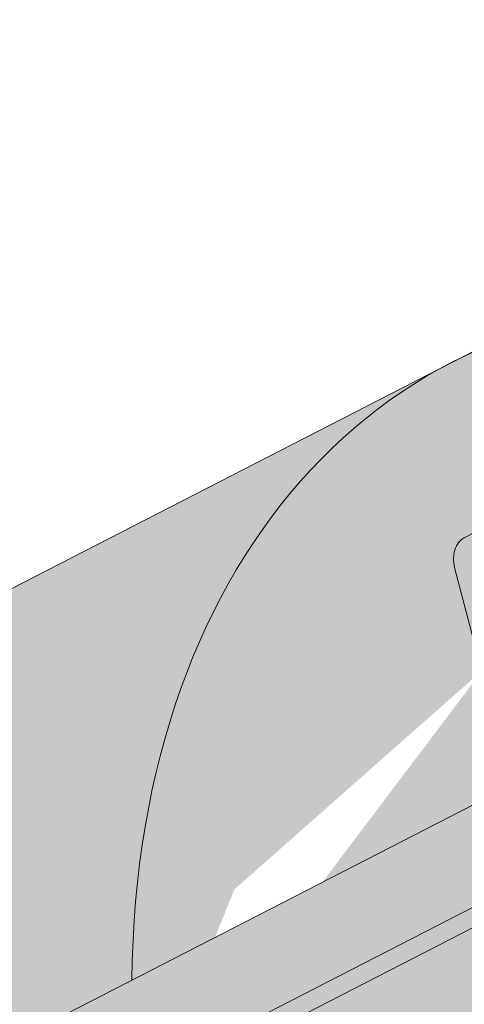
# Model space of a CAD drawing. Units: metres. Extents: x -3 to 277, y 0 to 190.
# Drawn here: x 132 to 134, y 134 to 139 of the extents above; entities that cross this region are included whole.
import ezdxf

# ---------------------------------------------------------------- set-up
doc = ezdxf.new("R2010")
doc.units = ezdxf.units.M
doc.header["$LTSCALE"] = 0.05
doc.layers.get('0').update_dxf_attribs({"linetype": 'CONTINUOUS'})

msp = doc.modelspace()

# ---------------------------------------------------------------- hatches: boundary and pattern name
at = {"linetype": 'Continuous', "lineweight": 9, "true_color": 0xe36466}
h = msp.add_hatch(color=13, dxfattribs=at)
h.dxf.hatch_style = 1
edge = h.paths.add_edge_path()
edge.add_line((141.1754517096415, 140.3303139556565), (140.7701971515056, 140.7355685137925))
edge.add_line((140.7701971515056, 140.7355685137925), (134.3127483224256, 137.4186191409772))
edge.add_ellipse((137.0542056827011, 132.0815402075345), major_axis=(-2.741457360258678, 5.337078933450722), ratio=0.7071067811865476, start_angle=335.3756818735508, end_angle=359.9999999999998, ccw=False)
edge.add_line((136.134510217552, 137.7409712967899), (141.1754517096415, 140.3303139556565))
edge = h.paths.add_edge_path()
edge.add_ellipse((146.4889174466282, 136.9277979319663), major_axis=(-2.741457360258679, 5.337078933450723), ratio=0.7071067811865472, start_angle=360.00000000000017, end_angle=384.6243183521527, ccw=False)
edge.add_line((143.7474600863871, 142.2648768654265), (140.7701971515056, 140.7355685137925))
edge.add_line((140.7701971515056, 140.7355685137925), (141.1754517096415, 140.3303139556565))
edge.add_line((141.1754517096415, 140.3303139556565), (142.4243180595066, 140.9718097794035))
at = {"linetype": 'Continuous', "lineweight": 18, "true_color": 0x96363a}
h = msp.add_hatch(color=17, dxfattribs=at)
h.dxf.hatch_style = 1
edge = h.paths.add_edge_path()
edge.add_spline(control_points=[(135.583177120792, 130.0666994863653), (135.6832022523786, 130.1433701972325), (135.7795927936709, 130.2245986518333), (136.1659038517478, 130.5839726910585), (136.3997377551853, 130.8873803088262), (136.7143663238841, 131.4956912201359), (136.7833225392428, 131.7574700045138), (136.8188873540259, 132.0327472867151), (136.8183522412536, 132.0441699182378), (136.8285887802179, 132.1490472405467), (136.8343434022014, 132.1954892482505), (136.8604428133433, 132.3704236392828), (136.888533514272, 132.4979283855729), (136.9968428003027, 132.8796140961072), (137.1012257419323, 133.1278553644649), (137.2339133449496, 133.3761347545063), (137.2379952105201, 133.3836886280435), (137.2444322659701, 133.3954934995702)], knot_values=[-37.61498207521387, -37.61498207521387, -37.61498207521387, -37.61498207521387, -35.12633789905134, -35.12633789905134, -27.14789376616006, -27.14789376616006, -19.741972629851, -19.741972629851, -17.52369684325213, -17.52369684325213, -15.75084308072291, -15.75084308072291, -10.82483663900226, -10.82483663900226, -0.7223210038023379, -0.7223210038023379, -0.1832772510276457, -0.1832772510276457, -0.1832772510276457, -0.1832772510276457], degree=3, periodic=0)
edge.add_spline(control_points=[(137.2440145695176, 133.3957213545619), (137.5878255577162, 134.0086389522487), (138.0228598204678, 134.5551696084497), (138.8360268199631, 135.4373123019743), (139.3374671298334, 135.8913143387705), (139.8642381521624, 136.2433534047854)], knot_values=[-36.38442081458756, -36.38442081458756, -36.38442081458756, -36.38442081458756, -19.0930884706572, -19.0930884706572, -0.09671543821400275, -0.09671543821400275, -0.09671543821400275, -0.09671543821400275], degree=3, periodic=0)
edge.add_spline(control_points=[(139.8642381487925, 136.2433534348674), (140.0424020427828, 136.3612714229606), (140.2247398172471, 136.473102396809), (140.6799404366174, 136.7313797087871), (140.9569254585122, 136.8708114781334), (141.2396937862921, 136.9960845442298)], knot_values=[-15.66483384577618, -15.66483384577618, -15.66483384577618, -15.66483384577618, -9.278267852786936, -9.278267852786936, -6.101325317890594e-06, -6.101325317890594e-06, -6.101325317890594e-06, -6.101325317890594e-06], degree=3, periodic=0)
edge.add_ellipse((142.8231798158159, 132.5489859283892), major_axis=(-5.912419372061064, -3.036988173977138), ratio=0.7071067811865472, start_angle=249.6458632551189, end_angle=264.61842147048606, ccw=False)
edge.add_spline(control_points=[(143.1998448534479, 137.5918809306489), (143.1663329594255, 137.5858646196236), (143.1326624903167, 137.5812612002616), (143.0827210104735, 137.5731792381514), (143.0706174550554, 137.5711227526207), (143.0508575164974, 137.5675302531994), (143.0435897593273, 137.5661584491984), (143.0347495291803, 137.5644222814011), (143.0331936745747, 137.5641141839324), (143.0308897207087, 137.5636541411353), (143.0301415363346, 137.5635041528275), (143.0286508852912, 137.5632041325088), (143.027908476651, 137.563054121001), (143.0205036363139, 137.5615520010657), (143.0138762390197, 137.5601592988284), (142.9977238757938, 137.5566572037692), (142.9882945956273, 137.5545189348608), (142.9587362647194, 137.5475815406978), (142.9374590729875, 137.542221713855), (142.9036336632157, 137.5337735650364), (142.8841785310006, 137.5289562466124), (142.8662592884083, 137.5249874515044)], knot_values=[-3.229731892711857, -3.229731892711857, -3.229731892711857, -3.229731892711857, -2.208302041337074, -2.208302041337074, -1.860923608112536, -1.860923608112536, -1.657231055988873, -1.657231055988873, -1.613699556188246, -1.613699556188246, -1.592758871696244, -1.592758871696244, -1.571973448375612, -1.571973448375612, -1.385419649152073, -1.385419649152073, -1.113424217872823, -1.113424217872823, -0.5441672594429701, -0.5441672594429701, -1.832760507980424e-05, -1.832760507980424e-05, -1.832760507980424e-05, -1.832760507980424e-05], degree=3, periodic=0)
edge.add_ellipse((142.8231798158159, 132.5489859283892), major_axis=(-5.912419372061064, -3.036988173977138), ratio=0.7071067811865472, start_angle=207.0356917894124, end_angle=246.60533793039218, ccw=False)
edge.add_ellipse((148.8477246370804, 139.0162001429159), major_axis=(-2.390126980194903, -1.227718623522675), ratio=0.7071067811865471, start_angle=27.03569178941194, end_angle=90)
edge.add_line((149.7158528011622, 137.3261251473231), (151.7716855284932, 138.3821293458892))
edge.add_line((151.7716855284932, 138.3821293458892), (151.2690850320359, 139.3605938270857))
edge.add_line((151.2690850320359, 139.3605938270857), (149.2132522851144, 138.3045896184567))
edge.add_ellipse((148.9391065490879, 138.8382975118014), major_axis=(0.7547769411141642, 0.3877006179545208), ratio=0.7071067811865474, start_angle=207.0356917894148, end_angle=270.00000000000045, ccw=False)
edge.add_ellipse((142.9145617278236, 132.3710832972747), major_axis=(7.547769411141796, 3.877006179545287), ratio=0.7071067811865475, start_angle=27.03569178941391, end_angle=90.00000000000037)
edge.add_ellipse((142.9145617278236, 132.3710832972747), major_axis=(7.547769411141796, 3.877006179545287), ratio=0.7071067811865475, start_angle=90.00000000000037, end_angle=102.7013250720269)
edge.add_ellipse((142.9145617278236, 132.3710832972747), major_axis=(7.547769411141796, 3.877006179545287), ratio=0.7071067811865475, start_angle=102.7013250720269, end_angle=113.1407484587947)
edge.add_ellipse((142.9145617278236, 132.3710832972747), major_axis=(7.547769411141796, 3.877006179545287), ratio=0.7071067811865475, start_angle=113.1407484587947, end_angle=114.9356230224652)
edge.add_ellipse((142.9145617278236, 132.3710832972747), major_axis=(7.547769411141796, 3.877006179545287), ratio=0.7071067811865475, start_angle=114.9356230224652, end_angle=117.0018577951816)
edge.add_ellipse((142.9145617278236, 132.3710832972747), major_axis=(7.547769411141796, 3.877006179545287), ratio=0.7071067811865475, start_angle=117.0018577951816, end_angle=152.9643082105896)
edge.add_ellipse((134.1485595463004, 131.2409480161986), major_axis=(0.7547769411141706, 0.387700617954524), ratio=0.7071067811865472, start_angle=270.000000000002, end_angle=332.96430821059045, ccw=False)
edge.add_line((134.4227052823267, 130.7072401228537), (130.34382875726, 128.612074169593))
edge.add_ellipse((130.0696830212337, 129.1457820629378), major_axis=(0.7547769411141658, 0.3877006179545218), ratio=0.7071067811865475, start_angle=207.0356917894126, end_angle=270.00000000000045, ccw=False)
edge.add_ellipse((124.0451381999693, 122.6785678484111), major_axis=(7.54776941114178, 3.877006179545279), ratio=0.7071067811865474, start_angle=27.03569178941364, end_angle=62.76590451419941)
edge.add_ellipse((125.0447093540641, 129.0895628965999), major_axis=(0.1257961568523633, 0.06461676965908832), ratio=0.7071067811865472, start_angle=62.765904514191, end_angle=89.99999999999955)
edge.add_ellipse((125.0447093540641, 129.0895628965999), major_axis=(0.1257961568523633, 0.06461676965908832), ratio=0.7071067811865472, start_angle=89.99999999999955, end_angle=180.000000000002)
edge.add_line((124.9189131972118, 129.0249461269406), (125.2126422324934, 128.4531133969959))
edge.add_ellipse((125.0784529722558, 128.4048363508403), major_axis=(0.1257961568523633, 0.06461676965908832), ratio=0.7071067811865472, start_angle=266.45000000001465, end_angle=359.9999999999996, ccw=False)
edge.add_line((125.1162670120554, 128.3120546785951), (123.9748205286385, 127.7876263880478))
edge.add_ellipse((123.9583039559123, 127.8901930080873), major_axis=(0.1257961568523633, 0.06461676965908832), ratio=0.7071067811865472, start_angle=210.0000000000043, end_angle=266.44999999998697, ccw=False)
edge.add_line((123.8722067663821, 127.7897575862732), (123.7497278914268, 127.8432179461625))
edge.add_ellipse((123.4914363228362, 127.5419116807202), major_axis=(0.377388470557097, 0.1938503089772679), ratio=0.7071067811865474, start_angle=30.00000000000158, end_angle=89.99999999999874)
edge.add_ellipse((123.4914363228362, 127.5419116807202), major_axis=(0.377388470557097, 0.1938503089772679), ratio=0.7071067811865474, start_angle=89.99999999999874, end_angle=150.0000000000001)
edge.add_line((123.0960718862321, 127.5074593619514), (123.0650155851468, 127.3618963875264))
edge.add_ellipse((122.9373462516797, 127.3697174307798), major_axis=(0.1257961568523633, 0.06461676965908832), ratio=0.7071067811865472, start_angle=270.0000000000004, end_angle=330.00000000001063, ccw=False)
edge.add_line((122.9830372076841, 127.2807661152223), (122.2457669879921, 126.9020580437329))
edge.add_ellipse((122.2222861879249, 127.0024178837334), major_axis=(0.1257961568523633, 0.06461676965908832), ratio=0.7071067811865472, start_angle=209.9999999999906, end_angle=270.0000000000004, ccw=False)
edge.add_line((122.1361889983942, 126.9019824619194), (121.9823737866143, 126.9691207058101))
edge.add_ellipse((121.6724239043046, 126.6075531872797), major_axis=(0.4528661646685064, 0.2326203707727168), ratio=0.7071067811865476, start_angle=30.00000000000247, end_angle=90.00000000000371)
edge.add_ellipse((121.6724239043046, 126.6075531872797), major_axis=(0.4528661646685064, 0.2326203707727168), ratio=0.7071067811865476, start_angle=90.00000000000371, end_angle=140.3040249602279)
edge.add_line((121.2189081912221, 126.6330967411487), (121.6227874548973, 125.8468231550385))
edge.add_line((121.6227874548973, 125.8468231550385), (122.1515724469174, 126.0104010528472))
edge.add_ellipse((122.0125635007639, 127.0298139802005), major_axis=(1.257961568520232, 0.6461676965891342), ratio=0.7071067811865474, start_angle=255.9999999999797, end_angle=268.9721157408165)
edge.add_ellipse((125.0958766671072, 120.6329864657415), major_axis=(7.673565567997531, 3.941622949206107), ratio=0.7071067811865471, start_angle=74.51211451252982, end_angle=88.97211574082439, ccw=False)
edge.add_ellipse((124.3546474436669, 127.9442920791877), major_axis=(1.257961568523633, 0.6461676965908812), ratio=0.7071067811865471, start_angle=254.5121145125298, end_angle=269.5000026043901)
edge.add_spline(control_points=[(124.8005620168916, 127.0491740175773), (124.8861889367594, 127.092491662284), (124.9707705784503, 127.1306125759798), (125.1453672954994, 127.2002422089021), (125.2340743170429, 127.2310912717019), (125.382692693404, 127.2766140938423), (125.4428989332705, 127.2933883829848), (125.7427453293598, 127.3697838903324), (125.9931818565261, 127.4103193339539), (126.3091302513756, 127.4428074660197), (126.369853155299, 127.447720834428), (126.4642144890446, 127.4546856643728), (126.4812843919934, 127.4559245944611), (126.6795763951226, 127.4700321917317), (126.8729515857738, 127.4810276427731), (127.2916751389518, 127.4849328483911), (127.5126746077533, 127.4734627055137), (127.9937071174235, 127.4031239714607), (128.2009207186593, 127.346474288348), (128.2857468289966, 127.3227754790469)], knot_values=[-12.6844308055187, -12.6844308055187, -12.6844308055187, -12.6844308055187, -11.72991912888541, -11.72991912888541, -10.77866082276642, -10.77866082276642, -10.14023732458246, -10.14023732458246, -7.598229503042858, -7.598229503042858, -6.81494200708299, -6.81494200708299, -6.642110361380791, -6.642110361380791, -4.806211477093166, -4.806211477093166, -2.538798655001095, -2.538798655001095, -0.04980600701580861, -0.04980600701580861, -0.04980600701580861, -0.04980600701580861], degree=3, periodic=0)
edge.add_spline(control_points=[(128.2857468289966, 127.3227754790469), (128.375890471556, 127.2843497365965), (128.4991075567577, 127.2397822292261), (128.6552756725305, 127.2043901166901)], knot_values=[-30.10556936769113, -30.10556936769113, -30.10556936769113, -30.10556936769113, -24.13291774050242, -24.13291774050242, -24.13291774050242, -24.13291774050242], degree=3, periodic=0)
edge.add_spline(control_points=[(128.9581575086862, 127.1553183463409), (128.9311385863485, 127.1580519168305), (128.903069494245, 127.1620125115895), (128.8610187752085, 127.1683735445331), (128.8420948097366, 127.1713581446306), (128.8241029678555, 127.1742158639412), (128.8204687991596, 127.1747944326063), (128.8151644228678, 127.175640506146), (128.8134523065978, 127.1759138437735), (128.8113226326348, 127.1762541459418), (128.8108984858638, 127.1763219356674), (128.8100499567524, 127.1764575829321), (128.8096253800968, 127.1765254715658), (128.7957873316105, 127.1787386339894), (128.7779626240793, 127.1816046137051), (128.7471425789823, 127.1866882258581), (128.7309176871476, 127.1894397048392), (128.6951067348465, 127.195949820862), (128.6751514575808, 127.199884811525), (128.6552779483753, 127.2043909920874)], knot_values=[-3.137713067505753, -3.137713067505753, -3.137713067505753, -3.137713067505753, -2.32300881326826, -2.32300881326826, -1.817838283267106, -1.817838283267106, -1.691059510770067, -1.691059510770067, -1.630968288566425, -1.630968288566425, -1.616028369044062, -1.616028369044062, -1.601073143866024, -1.601073143866024, -1.128486067052035, -1.128486067052035, -0.62694830502884, -0.62694830502884, -1.492705452443843e-05, -1.492705452443843e-05, -1.492705452443843e-05, -1.492705452443843e-05], degree=3, periodic=0)
edge.add_spline(control_points=[(128.9581575145544, 127.1553184043375), (129.1527242614158, 127.1356320107982), (129.3506096521989, 127.1370826187505), (129.7377673026832, 127.1746617412547), (129.9324658210587, 127.2108560370525), (130.1257502865044, 127.2634239212985)], knot_values=[-20.67211321691688, -20.67211321691688, -20.67211321691688, -20.67211321691688, -14.42370505962179, -14.42370505962179, -8.252058359498912, -8.252058359498912, -8.252058359498912, -8.252058359498912], degree=3, periodic=0)
edge.add_line((130.1257502865055, 127.2634239212987), (135.5831771207621, 130.0666994863414))
at = {"linetype": 'Continuous', "lineweight": 9}
h = msp.add_hatch(dxfattribs=at)
h.set_pattern_fill('AR-SAND', color=256, scale=0.025)
h.set_pattern_definition([(37.50000000000001, (363.056203462517, -17.73465979339186), (-0.04000078239960114, 1.223533093323356), [0, -0.9652000000000002, 0, -1.0795, 0, -1.031875]), (7.499999999999999, (363.056203462517, -17.73465979339186), (1.123808207845007, 1.792062751420886), [0, -0.5207, 0, -0.8699500000000001, 0, -0.333375]), (327.5, (362.275153462517, -17.73465979339186), (1.977480925603645, 0.003592961696364405), [0, -0.3175, 0, -1.143, 0, -1.49225]), (317.5, (362.275153462517, -17.73465979339186), (1.908891131180743, 0.5573233081430408), [0, -0.15875, 0, -0.7493, 0, -0.8572500000000001])])
edge = h.paths.add_edge_path()
edge.add_spline(control_points=[(135.583177120792, 130.0666994863653), (135.6832022523786, 130.1433701972325), (135.7795927936709, 130.2245986518333), (136.1659038517478, 130.5839726910585), (136.3997377551853, 130.8873803088262), (136.7143663238841, 131.4956912201359), (136.7833225392428, 131.7574700045138), (136.8188873540259, 132.0327472867151), (136.8183522412536, 132.0441699182378), (136.8285887802179, 132.1490472405467), (136.8343434022014, 132.1954892482505), (136.8604428133433, 132.3704236392828), (136.888533514272, 132.4979283855729), (136.9968428003027, 132.8796140961072), (137.1012257419323, 133.1278553644649), (137.2339133449496, 133.3761347545063), (137.2379952105201, 133.3836886280435), (137.2444322659701, 133.3954934995702)], knot_values=[-37.61498207521387, -37.61498207521387, -37.61498207521387, -37.61498207521387, -35.12633789905134, -35.12633789905134, -27.14789376616006, -27.14789376616006, -19.741972629851, -19.741972629851, -17.52369684325213, -17.52369684325213, -15.75084308072291, -15.75084308072291, -10.82483663900226, -10.82483663900226, -0.7223210038023379, -0.7223210038023379, -0.1832772510276457, -0.1832772510276457, -0.1832772510276457, -0.1832772510276457], degree=3, periodic=0)
edge.add_spline(control_points=[(137.2440145695176, 133.3957213545619), (137.5878255577162, 134.0086389522487), (138.0228598204678, 134.5551696084497), (138.8360268199631, 135.4373123019743), (139.3374671298334, 135.8913143387705), (139.8642381521624, 136.2433534047854)], knot_values=[-36.38442081458756, -36.38442081458756, -36.38442081458756, -36.38442081458756, -19.0930884706572, -19.0930884706572, -0.09671543821400275, -0.09671543821400275, -0.09671543821400275, -0.09671543821400275], degree=3, periodic=0)
edge.add_spline(control_points=[(139.8642381487925, 136.2433534348674), (140.0424020427828, 136.3612714229606), (140.2247398172471, 136.473102396809), (140.6799404366174, 136.7313797087871), (140.9569254585122, 136.8708114781334), (141.2396937862921, 136.9960845442298)], knot_values=[-15.66483384577618, -15.66483384577618, -15.66483384577618, -15.66483384577618, -9.278267852786936, -9.278267852786936, -6.101325317890594e-06, -6.101325317890594e-06, -6.101325317890594e-06, -6.101325317890594e-06], degree=3, periodic=0)
edge.add_ellipse((142.8231798158159, 132.5489859283892), major_axis=(-5.912419372061064, -3.036988173977138), ratio=0.7071067811865472, start_angle=249.6458632551189, end_angle=264.61842147048606, ccw=False)
edge.add_spline(control_points=[(143.1998448534479, 137.5918809306489), (143.1663329594255, 137.5858646196236), (143.1326624903167, 137.5812612002616), (143.0827210104735, 137.5731792381514), (143.0706174550554, 137.5711227526207), (143.0508575164974, 137.5675302531994), (143.0435897593273, 137.5661584491984), (143.0347495291803, 137.5644222814011), (143.0331936745747, 137.5641141839324), (143.0308897207087, 137.5636541411353), (143.0301415363346, 137.5635041528275), (143.0286508852912, 137.5632041325088), (143.027908476651, 137.563054121001), (143.0205036363139, 137.5615520010657), (143.0138762390197, 137.5601592988284), (142.9977238757938, 137.5566572037692), (142.9882945956273, 137.5545189348608), (142.9587362647194, 137.5475815406978), (142.9374590729875, 137.542221713855), (142.9036336632157, 137.5337735650364), (142.8841785310006, 137.5289562466124), (142.8662592884083, 137.5249874515044)], knot_values=[-3.229731892711857, -3.229731892711857, -3.229731892711857, -3.229731892711857, -2.208302041337074, -2.208302041337074, -1.860923608112536, -1.860923608112536, -1.657231055988873, -1.657231055988873, -1.613699556188246, -1.613699556188246, -1.592758871696244, -1.592758871696244, -1.571973448375612, -1.571973448375612, -1.385419649152073, -1.385419649152073, -1.113424217872823, -1.113424217872823, -0.5441672594429701, -0.5441672594429701, -1.832760507980424e-05, -1.832760507980424e-05, -1.832760507980424e-05, -1.832760507980424e-05], degree=3, periodic=0)
edge.add_ellipse((142.8231798158159, 132.5489859283892), major_axis=(-5.912419372061064, -3.036988173977138), ratio=0.7071067811865472, start_angle=207.0356917894124, end_angle=246.60533793039218, ccw=False)
edge.add_ellipse((148.8477246370804, 139.0162001429159), major_axis=(-2.390126980194902, -1.227718623522674), ratio=0.7071067811865472, start_angle=27.03569178941194, end_angle=90)
edge.add_line((149.7158528011622, 137.3261251473231), (151.7716855284932, 138.3821293458892))
edge.add_line((151.7716855284932, 138.3821293458892), (151.2690850320359, 139.3605938270857))
edge.add_line((151.2690850320359, 139.3605938270857), (149.2132522851144, 138.3045896184567))
edge.add_ellipse((148.9391065490879, 138.8382975118014), major_axis=(0.7547769411141642, 0.3877006179545208), ratio=0.7071067811865474, start_angle=207.0356917894148, end_angle=270.00000000000045, ccw=False)
edge.add_ellipse((142.9145617278236, 132.3710832972747), major_axis=(7.547769411141796, 3.877006179545287), ratio=0.7071067811865475, start_angle=27.03569178941391, end_angle=90.00000000000037)
edge.add_ellipse((142.9145617278236, 132.3710832972747), major_axis=(7.547769411141796, 3.877006179545287), ratio=0.7071067811865475, start_angle=90.00000000000037, end_angle=102.7013250720269)
edge.add_ellipse((142.9145617278236, 132.3710832972747), major_axis=(7.547769411141796, 3.877006179545287), ratio=0.7071067811865475, start_angle=102.7013250720269, end_angle=113.1407484587947)
edge.add_ellipse((142.9145617278236, 132.3710832972747), major_axis=(7.547769411141796, 3.877006179545287), ratio=0.7071067811865475, start_angle=113.1407484587947, end_angle=114.9356230224652)
edge.add_ellipse((142.9145617278236, 132.3710832972747), major_axis=(7.547769411141796, 3.877006179545287), ratio=0.7071067811865475, start_angle=114.9356230224652, end_angle=117.0018577951816)
edge.add_ellipse((142.9145617278236, 132.3710832972747), major_axis=(7.547769411141796, 3.877006179545287), ratio=0.7071067811865475, start_angle=117.0018577951816, end_angle=152.9643082105896)
edge.add_ellipse((134.1485595463004, 131.2409480161986), major_axis=(0.7547769411141706, 0.387700617954524), ratio=0.7071067811865472, start_angle=270.000000000002, end_angle=332.96430821059045, ccw=False)
edge.add_line((134.4227052823267, 130.7072401228537), (130.34382875726, 128.612074169593))
edge.add_ellipse((130.0696830212337, 129.1457820629378), major_axis=(0.7547769411141658, 0.3877006179545218), ratio=0.7071067811865475, start_angle=207.0356917894126, end_angle=270.00000000000045, ccw=False)
edge.add_ellipse((124.0451381999693, 122.6785678484111), major_axis=(7.54776941114178, 3.877006179545279), ratio=0.7071067811865474, start_angle=27.03569178941364, end_angle=62.76590451419941)
edge.add_ellipse((125.0447093540641, 129.0895628965999), major_axis=(0.1257961568523633, 0.06461676965908832), ratio=0.7071067811865472, start_angle=62.765904514191, end_angle=89.99999999999955)
edge.add_ellipse((125.0447093540641, 129.0895628965999), major_axis=(0.1257961568523633, 0.06461676965908832), ratio=0.7071067811865472, start_angle=89.99999999999955, end_angle=180.000000000002)
edge.add_line((124.9189131972118, 129.0249461269406), (125.2126422324934, 128.4531133969959))
edge.add_ellipse((125.0784529722558, 128.4048363508403), major_axis=(0.1257961568523633, 0.06461676965908832), ratio=0.7071067811865472, start_angle=266.45000000001465, end_angle=359.9999999999996, ccw=False)
edge.add_line((125.1162670120554, 128.3120546785951), (123.9748205286385, 127.7876263880478))
edge.add_ellipse((123.9583039559123, 127.8901930080873), major_axis=(0.1257961568523633, 0.06461676965908832), ratio=0.7071067811865472, start_angle=210.0000000000043, end_angle=266.44999999998697, ccw=False)
edge.add_line((123.8722067663821, 127.7897575862732), (123.7497278914268, 127.8432179461625))
edge.add_ellipse((123.4914363228362, 127.5419116807202), major_axis=(0.377388470557097, 0.1938503089772679), ratio=0.7071067811865474, start_angle=30.00000000000158, end_angle=89.99999999999874)
edge.add_ellipse((123.4914363228362, 127.5419116807202), major_axis=(0.377388470557097, 0.1938503089772679), ratio=0.7071067811865474, start_angle=89.99999999999874, end_angle=150.0000000000001)
edge.add_line((123.0960718862321, 127.5074593619514), (123.0650155851468, 127.3618963875264))
edge.add_ellipse((122.9373462516797, 127.3697174307798), major_axis=(0.1257961568523633, 0.06461676965908832), ratio=0.7071067811865472, start_angle=270.0000000000004, end_angle=330.00000000001063, ccw=False)
edge.add_line((122.9830372076841, 127.2807661152223), (122.2457669879921, 126.9020580437329))
edge.add_ellipse((122.2222861879249, 127.0024178837334), major_axis=(0.1257961568523633, 0.06461676965908832), ratio=0.7071067811865472, start_angle=209.9999999999906, end_angle=270.0000000000004, ccw=False)
edge.add_line((122.1361889983942, 126.9019824619194), (121.9823737866143, 126.9691207058101))
edge.add_ellipse((121.6724239043046, 126.6075531872797), major_axis=(0.4528661646685064, 0.2326203707727168), ratio=0.7071067811865476, start_angle=30.00000000000247, end_angle=90.00000000000371)
edge.add_ellipse((121.6724239043046, 126.6075531872797), major_axis=(0.4528661646685064, 0.2326203707727168), ratio=0.7071067811865476, start_angle=90.00000000000371, end_angle=140.3040249602279)
edge.add_line((121.2189081912221, 126.6330967411487), (121.6227874548973, 125.8468231550385))
edge.add_line((121.6227874548973, 125.8468231550385), (122.1515724469174, 126.0104010528472))
edge.add_ellipse((122.0125635007639, 127.0298139802005), major_axis=(1.257961568520232, 0.6461676965891342), ratio=0.7071067811865474, start_angle=255.9999999999797, end_angle=268.9721157408165)
edge.add_ellipse((125.0958766671072, 120.6329864657415), major_axis=(7.673565567997525, 3.941622949206104), ratio=0.7071067811865474, start_angle=74.51211451252982, end_angle=88.97211574082439, ccw=False)
edge.add_ellipse((124.3546474436669, 127.9442920791877), major_axis=(1.257961568523633, 0.6461676965908812), ratio=0.7071067811865471, start_angle=254.5121145125298, end_angle=269.5000026043901)
edge.add_spline(control_points=[(124.8005620168916, 127.0491740175773), (124.8861889367594, 127.092491662284), (124.9707705784503, 127.1306125759798), (125.1453672954994, 127.2002422089021), (125.2340743170429, 127.2310912717019), (125.382692693404, 127.2766140938423), (125.4428989332705, 127.2933883829848), (125.7427453293598, 127.3697838903324), (125.9931818565261, 127.4103193339539), (126.3091302513756, 127.4428074660197), (126.369853155299, 127.447720834428), (126.4642144890446, 127.4546856643728), (126.4812843919934, 127.4559245944611), (126.6795763951226, 127.4700321917317), (126.8729515857738, 127.4810276427731), (127.2916751389518, 127.4849328483911), (127.5126746077533, 127.4734627055137), (127.9937071174235, 127.4031239714607), (128.2009207186593, 127.346474288348), (128.2857468289966, 127.3227754790469)], knot_values=[-12.6844308055187, -12.6844308055187, -12.6844308055187, -12.6844308055187, -11.72991912888541, -11.72991912888541, -10.77866082276642, -10.77866082276642, -10.14023732458246, -10.14023732458246, -7.598229503042858, -7.598229503042858, -6.81494200708299, -6.81494200708299, -6.642110361380791, -6.642110361380791, -4.806211477093166, -4.806211477093166, -2.538798655001095, -2.538798655001095, -0.04980600701580861, -0.04980600701580861, -0.04980600701580861, -0.04980600701580861], degree=3, periodic=0)
edge.add_spline(control_points=[(128.2857468289966, 127.3227754790469), (128.375890471556, 127.2843497365965), (128.4991075567577, 127.2397822292261), (128.6552756725305, 127.2043901166901)], knot_values=[-30.10556936769113, -30.10556936769113, -30.10556936769113, -30.10556936769113, -24.13291774050242, -24.13291774050242, -24.13291774050242, -24.13291774050242], degree=3, periodic=0)
edge.add_spline(control_points=[(128.9581575086862, 127.1553183463409), (128.9311385863485, 127.1580519168305), (128.903069494245, 127.1620125115895), (128.8610187752085, 127.1683735445331), (128.8420948097366, 127.1713581446306), (128.8241029678555, 127.1742158639412), (128.8204687991596, 127.1747944326063), (128.8151644228678, 127.175640506146), (128.8134523065978, 127.1759138437735), (128.8113226326348, 127.1762541459418), (128.8108984858638, 127.1763219356674), (128.8100499567524, 127.1764575829321), (128.8096253800968, 127.1765254715658), (128.7957873316105, 127.1787386339894), (128.7779626240793, 127.1816046137051), (128.7471425789823, 127.1866882258581), (128.7309176871476, 127.1894397048392), (128.6951067348465, 127.195949820862), (128.6751514575808, 127.199884811525), (128.6552779483753, 127.2043909920874)], knot_values=[-3.137713067505753, -3.137713067505753, -3.137713067505753, -3.137713067505753, -2.32300881326826, -2.32300881326826, -1.817838283267106, -1.817838283267106, -1.691059510770067, -1.691059510770067, -1.630968288566425, -1.630968288566425, -1.616028369044062, -1.616028369044062, -1.601073143866024, -1.601073143866024, -1.128486067052035, -1.128486067052035, -0.62694830502884, -0.62694830502884, -1.492705452443843e-05, -1.492705452443843e-05, -1.492705452443843e-05, -1.492705452443843e-05], degree=3, periodic=0)
edge.add_spline(control_points=[(128.9581575145544, 127.1553184043375), (129.1527242614158, 127.1356320107982), (129.3506096521989, 127.1370826187505), (129.7377673026832, 127.1746617412547), (129.9324658210587, 127.2108560370525), (130.1257502865044, 127.2634239212985)], knot_values=[-20.67211321691688, -20.67211321691688, -20.67211321691688, -20.67211321691688, -14.42370505962179, -14.42370505962179, -8.252058359498912, -8.252058359498912, -8.252058359498912, -8.252058359498912], degree=3, periodic=0)
edge.add_line((130.1257502865055, 127.2634239212987), (135.5831771207621, 130.0666994863414))
at = {"linetype": 'Continuous', "lineweight": 18, "true_color": 0xe36466}
h = msp.add_hatch(color=13, dxfattribs=at)
h.dxf.hatch_style = 1
edge = h.paths.add_edge_path()
edge.add_line((129.6542573280674, 132.3050248596206), (132.389966726123, 133.7102562152639))
edge.add_ellipse((137.0542056827011, 132.0815402075345), major_axis=(-2.741457360258678, 5.337078933450722), ratio=0.7071067811865475, start_angle=335.3756818735508, end_angle=413.3696572933006, ccw=False)
edge.add_line((134.2737127794391, 137.3985680459929), (127.8568275262894, 134.1024546613986))
edge.add_line((127.8568275262894, 134.1024546613986), (129.6542573280674, 132.3050248596205))
edge = h.paths.add_edge_path()
edge.add_line((127.8568275262894, 134.1024546613986), (129.6542573280674, 132.3050248596205))
edge.add_line((129.6542573280674, 132.3050248596206), (129.0123520950646, 131.9753022065463))
edge.add_ellipse((127.6194939187738, 127.2352824831028), major_axis=(-2.741457360258679, 5.337078933450723), ratio=0.7071067811865475, start_angle=306.6303427066995, end_angle=360.0000000000002)
edge.add_line((124.8780365585057, 132.5723614165489), (127.8568275262894, 134.1024546613986))
h = msp.add_hatch(color=13, dxfattribs=at)
h.dxf.hatch_style = 1
edge = h.paths.add_edge_path()
edge.add_ellipse((137.0542056827011, 132.0815402075345), major_axis=(-2.741457360258678, 5.337078933450721), ratio=0.7071067811865471, start_angle=335.3756818735508, end_angle=413.3696572933006, ccw=False)
edge.add_line((136.1345102167304, 137.740971296755), (136.4515979313333, 137.1236638068791))
edge.add_line((136.4515979313333, 137.1236638068791), (136.2719006080262, 136.9720334226684))
edge.add_ellipse((136.1614862200391, 137.1372360282057), major_axis=(0.09138191200862351, -0.1779026311150237), ratio=0.7071067811865478, start_angle=359.999987022851, end_angle=369.24998737048276, ccw=False)
edge.add_line((136.252868103556, 136.9593333824556), (136.0500553358737, 136.8551560671769))
edge.add_ellipse((136.0043644083616, 136.9441073973699), major_axis=(0.04569095600431133, -0.08895131555751207), ratio=0.7071067811865478, start_angle=299.9999881212143, end_angle=359.9999740457027, ccw=False)
edge.add_line((135.9727385378744, 136.8716518701947), (135.829229475472, 136.9946734767338))
edge.add_ellipse((135.7659777786677, 136.8497623845192), major_axis=(-0.09138191200862267, 0.1779026311150241), ratio=0.7071067811865478, start_angle=300.0000059393968, end_angle=360.0000129771486)
edge.add_line((135.6745958381673, 137.027665000999), (135.3926977157763, 136.8828645039278))
edge.add_ellipse((135.484079656277, 136.7049618874481), major_axis=(-0.09138191200862272, 0.1779026311150243), ratio=0.7071067811865476, start_angle=1.297714864860638e-05, end_angle=68.67631805584473)
edge.add_ellipse((135.070440987815, 136.7173333042251), major_axis=(0.1599183460150898, -0.3113296044512926), ratio=0.7071067811865475, start_angle=291.32368626349876, end_angle=428.6763112683062, ccw=False)
edge.add_ellipse((134.8395661433704, 136.3738994587721), major_axis=(-0.09138191200862272, 0.1779026311150243), ratio=0.7071067811865476, start_angle=291.3236862634961, end_angle=360)
edge.add_line((134.7481842313616, 136.551802089887), (134.384386389137, 136.3649327771695))
edge.add_ellipse((134.4757683011458, 136.1870301460546), major_axis=(-0.09138191200862272, 0.1779026311150243), ratio=0.7071067811865476, start_angle=-3.508354649267437e-15, end_angle=72.49999999998607)
edge.add_line((134.3283153031059, 136.1789003904518), (134.609878395308, 135.0994563475994))
edge.add_ellipse((134.4624253972682, 135.0913265919957), major_axis=(0.09138191200862228, -0.1779026311150246), ratio=0.7071067811865474, start_angle=12.052905709443223, end_angle=72.49999999998658, ccw=False)
edge.add_ellipse((138.1049441498389, 130.035958824865), major_axis=(-2.78714831626422, 5.426030249010627), ratio=0.707106781186547, start_angle=12.05290570944182, end_angle=15.45008523327553)
edge.add_line((134.3964010318594, 134.7408862966107), (132.389966726123, 133.7102562152639))
at = {"linetype": 'Continuous', "lineweight": 18, "true_color": 0xbc4b50}
h = msp.add_hatch(color=15, dxfattribs=at)
h.dxf.hatch_style = 1
edge = h.paths.add_edge_path()
edge.add_line((136.5397962417787, 137.1067176100841), (136.5144960097593, 137.155972191709))
edge.add_line((136.5144960097593, 137.1559721917091), (136.4515979313351, 137.1236638068805))
edge.add_line((136.451597931335, 137.1236638068805), (136.2679713030495, 136.9687178361459))
edge.add_ellipse((136.1614862200391, 137.1372360282057), major_axis=(0.09138191200862351, -0.1779026311150237), ratio=0.7071067811865478, start_angle=359.999987022851, end_angle=369.24998737048276, ccw=False)
edge.add_line((136.2573833856846, 136.9616527136071), (136.5397962417786, 137.1067176100841))
edge = h.paths.add_edge_path()
edge.add_ellipse((136.5150684943331, 137.0000990892252), major_axis=(-0.04569095600431138, 0.08895131555751218), ratio=0.7071067811865476, start_angle=176.449974306606, end_angle=270.0000000000157)
edge.add_line((136.5779665727592, 137.0324074740549), (136.5397962417787, 137.1067176100841))
edge.add_line((136.5397962417787, 137.1067176100841), (136.2573833856847, 136.9616527136071))
edge.add_line((136.2573833856846, 136.9616527136071), (136.2528681034574, 136.9593333824055))
edge.add_line((136.2528681034574, 136.9593333824055), (136.0500553358736, 136.8551560671769))
edge.add_ellipse((136.0043644083616, 136.9441073973699), major_axis=(0.04569095600431133, -0.08895131555751207), ratio=0.7071067811865476, start_angle=299.9999881212143, end_angle=359.9999740457027, ccw=False)
edge.add_line((135.9727385378745, 136.8716518701947), (135.8710521312387, 136.9588214530636))
edge.add_line((135.8710521312387, 136.9588214530636), (135.5941874384021, 136.8166064400505))
edge.add_ellipse((135.7312603064158, 136.5497524933783), major_axis=(-0.1370728680129366, 0.2668539466725414), ratio=0.7071067811865474, start_angle=300.00000395957846, end_angle=360.0000000000102, ccw=False)
edge.add_line((135.8261378589849, 136.7671191253889), (135.9110258986292, 136.6943497626869))
edge.add_ellipse((135.9426517691165, 136.7668052898619), major_axis=(-0.04569095600431138, 0.08895131555751218), ratio=0.7071067811865476, start_angle=119.9999881212575, end_angle=176.449974306606)
edge.add_line((135.9843604004039, 136.6760241263767), (136.5567771256199, 136.9093179257398))
edge = h.paths.add_edge_path()
edge.add_line((135.8710521312387, 136.9588214530636), (135.829229475472, 136.9946734767339))
edge.add_ellipse((135.7659777786677, 136.8497623845192), major_axis=(-0.09138191200862267, 0.1779026311150241), ratio=0.7071067811865476, start_angle=300.0000059393968, end_angle=360.0000129771486)
edge.add_line((135.6745958381673, 137.027665000999), (135.3926977157763, 136.8828645039278))
edge.add_ellipse((135.484079656277, 136.7049618874481), major_axis=(-0.09138191200862275, 0.1779026311150244), ratio=0.7071067811865476, start_angle=1.297714864860638e-05, end_angle=68.67631805584473)
edge.add_ellipse((135.070440987815, 136.7173333042251), major_axis=(0.1599183460150898, -0.3113296044512926), ratio=0.7071067811865475, start_angle=359.99999999999756, end_angle=428.6763112683062, ccw=False)
edge.add_line((135.2303593338382, 136.4060036997785), (135.5039044705222, 136.5465135812466))
edge.add_line((135.5039044705222, 136.5465135812466), (135.499309872794, 136.5992398013418))
edge.add_ellipse((135.7312603064158, 136.5497524933783), major_axis=(-0.1370728680129366, 0.2668539466725414), ratio=0.7071067811865474, start_angle=360.0000000000102, end_angle=420.00000395957267, ccw=False)
edge.add_line((135.5941874384034, 136.8166064400511), (135.8710521312387, 136.9588214530636))
edge = h.paths.add_edge_path(flags=17)
edge.add_ellipse((135.4313697928355, 136.5081310261869), major_axis=(-0.04569095600431138, 0.08895131555751218), ratio=0.7071067811865476, start_angle=179.9999740453158, end_angle=239.9999881212842)
edge.add_line((135.5086866062875, 136.4916352311052), (135.5039044705222, 136.5465135812466))
edge.add_line((135.5039044705222, 136.5465135812466), (135.2303593338218, 136.4060036997701))
edge.add_ellipse((135.070440987815, 136.7173333042251), major_axis=(0.1599183460150898, -0.3113296044512926), ratio=0.7071067811865475, start_angle=291.32368626349876, end_angle=359.99999999999756, ccw=False)
edge.add_ellipse((134.8395661433704, 136.3738994587721), major_axis=(-0.09138191200862275, 0.1779026311150244), ratio=0.7071067811865476, start_angle=291.3236862634961, end_angle=303.0246608727816)
edge.add_line((134.8952350404271, 136.5250334159769), (134.6573146122228, 136.4028226116794))
edge.add_ellipse((134.8217540923733, 136.0825732487431), major_axis=(-0.1644874416155205, 0.3202247360070428), ratio=0.7071067811865472, start_angle=300.0000018523965, end_angle=359.98786494384007, ccw=False)
edge.add_line((134.9356071648573, 136.3434131990968), (135.0422138904702, 136.2520257254891))
edge.add_ellipse((135.0738397609581, 136.3244812526637), major_axis=(-0.04569095600431138, 0.08895131555751218), ratio=0.7071067811865476, start_angle=119.9999881212649, end_angle=179.9999740453158)
edge.add_line((135.1195306884706, 136.235529922471), (135.477060720347, 136.4191796959937))
edge = h.paths.add_edge_path()
edge.add_ellipse((134.8395661433704, 136.3738994587721), major_axis=(-0.09138191200862275, 0.1779026311150244), ratio=0.7071067811865476, start_angle=303.0246608727816, end_angle=360)
edge.add_line((134.7481842313615, 136.5518020898869), (134.3843863891369, 136.3649327771694))
edge.add_ellipse((134.4757683011458, 136.1870301460546), major_axis=(-0.09138191200862275, 0.1779026311150244), ratio=0.7071067811865476, start_angle=-3.508354649267437e-15, end_angle=72.49999999998607)
edge.add_line((134.3283153031058, 136.1789003904519), (134.6098783953078, 135.0994563475995))
edge.add_ellipse((134.4624253972682, 135.0913265919957), major_axis=(0.0913819120086223, -0.1779026311150246), ratio=0.7071067811865472, start_angle=12.052905709443223, end_angle=72.49999999998658, ccw=False)
edge.add_ellipse((138.1049441498389, 130.035958824865), major_axis=(-2.787148316264218, 5.426030249010624), ratio=0.7071067811865471, start_angle=12.05290570944182, end_angle=15.45008523327553)
edge.add_line((134.3964010318594, 134.7408862966107), (136.4406295532554, 135.7909298496313))
edge.add_ellipse((138.1049441498389, 130.035958824865), major_axis=(-2.787148316264211, 5.42603024901061), ratio=0.7071067811865474, start_angle=344.5499147667242, end_angle=358.9721161655098)
edge.add_ellipse((134.9415196403015, 136.3916361457108), major_axis=(-0.4569095600418812, 0.8895131555727223), ratio=0.7071067811865474, start_angle=165.9999975167735, end_angle=178.9721131502257, ccw=False)
edge.add_line((135.2326927788394, 135.4503842711151), (134.9463452674009, 135.4113374190191))
edge.add_line((134.9463452674009, 135.4113374190192), (134.5424660257235, 136.1976109623039))
edge.add_ellipse((134.8217540923733, 136.0825732487431), major_axis=(-0.1644874416155205, 0.3202247360070428), ratio=0.7071067811865472, start_angle=359.9878649435368, end_angle=410.3040285759234, ccw=False)
edge.add_line((134.6573146122241, 136.40282261168), (134.8952350404271, 136.5250334159769))
at = {"linetype": 'Continuous', "lineweight": 18, "true_color": 0xe36466}
h = msp.add_hatch(color=13, dxfattribs=at)
h.dxf.hatch_style = 1
edge = h.paths.add_edge_path()
edge.add_ellipse((138.1049441498389, 130.035958824865), major_axis=(-2.787148316264211, 5.42603024901061), ratio=0.7071067811865474, start_angle=332.21758999585734, end_angle=344.5499147667242, ccw=False)
edge.add_ellipse((142.9145617278236, 132.3710832972747), major_axis=(7.547769411141796, 3.877006179545287), ratio=0.7071067811865474, start_angle=113.1407484587946, end_angle=114.9356230224652)
edge.add_line((137.2465202197422, 135.5761061999106), (137.2402771584126, 135.5882602138981))
edge.add_line((137.2402771584126, 135.5882602138981), (124.6978946948104, 129.1457085580638))
edge.add_ellipse((124.045138199969, 122.6785678484115), major_axis=(7.547769411141788, 3.877006179545283), ratio=0.7071067811865475, start_angle=65.37568164783683, end_angle=90.000000000001)
edge.add_line((121.3036808397133, 128.0156467818637), (136.4406295532554, 135.7909298496313))
at = {"linetype": 'Continuous', "lineweight": 18, "true_color": 0xbc4b50}
h = msp.add_hatch(color=15, dxfattribs=at)
h.dxf.hatch_style = 1
edge = h.paths.add_edge_path()
edge.add_line((137.2402771584126, 135.5882602138981), (137.2465202197422, 135.5761061999106))
edge.add_ellipse((142.9145617278236, 132.3710832972747), major_axis=(7.547769411141796, 3.877006179545287), ratio=0.7071067811865474, start_angle=114.9356230224652, end_angle=117.0018577951816)
edge.add_line((137.0451120264716, 135.3661408992941), (124.9990183980596, 129.1785142121573))
edge.add_ellipse((125.0447093540641, 129.0895628965999), major_axis=(0.1257961568523633, 0.06461676965908833), ratio=0.7071067811865472, start_angle=89.99999999999955, end_angle=180.000000000002)
edge.add_line((124.9189131972118, 129.0249461269405), (125.1407785661081, 128.5930178381537))
edge.add_line((125.1407785661081, 128.5930178381537), (125.0149824092566, 128.528401068495))
edge.add_line((125.0149824092566, 128.528401068495), (124.6978946948113, 129.1457085580642))
edge.add_line((124.6978946948112, 129.1457085580641), (137.2402771584126, 135.5882602138981))
at = {"linetype": 'Continuous', "lineweight": 18, "true_color": 0xe36466}
h = msp.add_hatch(color=13, dxfattribs=at)
h.dxf.hatch_style = 1
edge = h.paths.add_edge_path()
edge.add_ellipse((134.1485595463004, 131.2409480161986), major_axis=(0.7547769411141706, 0.387700617954524), ratio=0.7071067811865472, start_angle=270.000000000002, end_angle=332.9643082105905)
edge.add_ellipse((142.9145617278236, 132.3710832972747), major_axis=(7.547769411141796, 3.877006179545287), ratio=0.7071067811865475, start_angle=117.00185779518159, end_angle=152.9643082105896, ccw=False)
edge.add_line((137.0451120264716, 135.3661408992941), (125.0090075927133, 129.1836452869546))
edge.add_ellipse((125.0447093540641, 129.0895628965999), major_axis=(0.1257961568523633, 0.06461676965908832), ratio=0.7071067811865472, start_angle=62.76590451419099, end_angle=89.99999999999949, ccw=False)
edge.add_ellipse((124.0451381999693, 122.6785678484111), major_axis=(7.54776941114178, 3.877006179545279), ratio=0.7071067811865474, start_angle=27.03569178941359, end_angle=62.765904514199406, ccw=False)
edge.add_ellipse((130.0696830212337, 129.1457820629378), major_axis=(0.7547769411141658, 0.3877006179545218), ratio=0.7071067811865475, start_angle=207.0356917894126, end_angle=270.0000000000005)
edge.add_line((130.3438287572602, 128.6120741695931), (134.4227052823269, 130.7072401228538))

# ---------------------------------------------------------------- linework, layer by layer
at = {"linetype": 'Continuous', "lineweight": 9, "extrusion": (-0.4569095600431132, 0.8895131555751207, 0)}
for p, q in [((143.747460057779, 142.2648768507316), (134.3127482938517, 137.4186191262999)), ((134.3127482938519, 137.4186191262996), (124.8780365299247, 132.572361401868)), ((134.7481842313618, 136.5518020898871), (134.3843863891372, 136.3649327771696)), ((134.3283153031059, 136.1789003904515), (134.6098783953081, 135.0994563475987)), ((136.4406295532554, 135.7909298496313), (121.3036808397103, 128.0156467818622)), ((137.2402771584126, 135.5882602138981), (124.6978946948104, 129.1457085580637)), ((137.0451120264716, 135.3661408992941), (124.9990183980598, 129.1785142121574))]:
    msp.add_line(p, q, dxfattribs=at)
at = {"linetype": 'Continuous', "lineweight": 9}
for centre, major_axis, ratio, start_param, end_param in [((137.0542056827011, 132.0815402075345), (-2.741457360258678, 5.337078933450721), 0.7071067811865478, 5.853409879814526, 7.214661547608686), ((134.4757683011458, 136.1870301460546), (-0.09138191200862274, 0.1779026311150244), 0.7071067811865476, -6.123233995736765e-17, 1.265363707695646)]:
    msp.add_ellipse(centre, major_axis=major_axis, ratio=ratio, start_param=start_param, end_param=end_param, dxfattribs=at)

doc.saveas('drawing.dxf')
